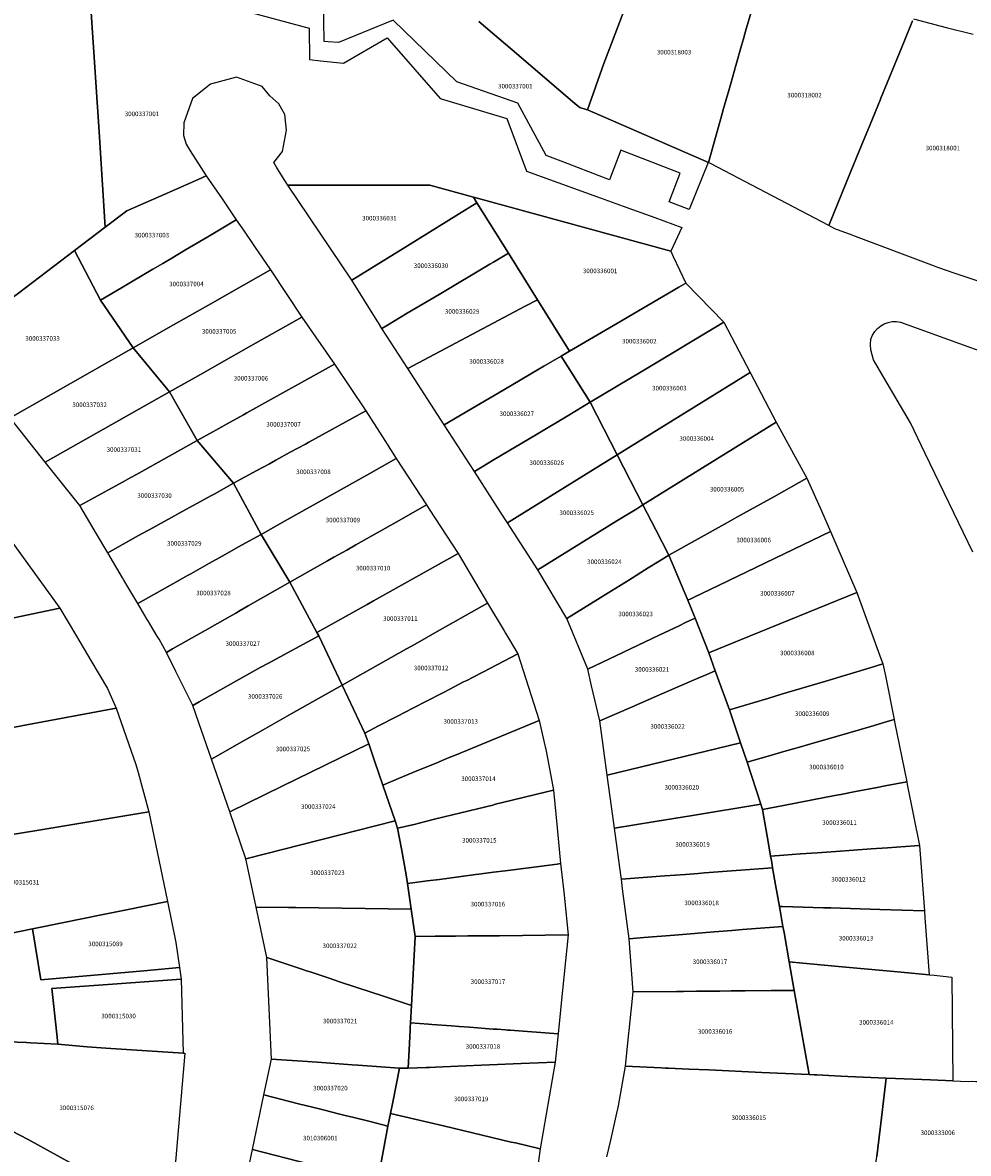
# Model space of a CAD drawing. Units: metres. Extents: x 492739 to 506000, y 9971467 to 9979861.
# Drawn here: x 497209 to 497341, y 9975230 to 9975388 of the extents above; entities that cross this region are included whole.
import ezdxf
from ezdxf.enums import TextEntityAlignment as Align

# ---------------------------------------------------------------- set-up
doc = ezdxf.new("R2010")
doc.units = ezdxf.units.M
doc.header["$MEASUREMENT"] = 0
doc.layers.add('CLAVE_MANUELA_SAENZ', color=7, linetype='Continuous')
doc.layers.add('LOTE_MANUELA_SAENZ', color=5, linetype='Continuous')
doc.styles.add('Arial', font='arial.ttf')

msp = doc.modelspace()

# ---------------------------------------------------------------- linework, layer by layer
at = {"layer": 'LOTE_MANUELA_SAENZ'}
for points in [[(497311.2571, 9975393.1109), (497309.5201, 9975387.2301), (497309.1267, 9975385.8421), (497308.8546, 9975384.8821), (497308.0754, 9975382.1329), (497307.3627, 9975379.6183), (497306.9906, 9975378.3069), (497306.9447, 9975378.1453), (497306.2709, 9975375.7699), (497306.2136, 9975375.5675), (497304.2353, 9975368.5877), (497287.3663, 9975375.9371), (497289.6601, 9975382.4001), (497289.8925, 9975383.0027), (497292.6101, 9975390.0501)], [(497332.7319, 9975388.3519), (497331.5537, 9975385.4761), (497329.1845, 9975379.6941), (497328.312, 9975377.5647), (497328.1997, 9975377.2907), (497326.8095, 9975373.8979), (497325.5689, 9975370.8705), (497324.1681, 9975367.4519), (497321.0211, 9975359.7717), (497313.2239, 9975363.8669), (497304.5477, 9975368.4237), (497304.2353, 9975368.5877), (497306.2136, 9975375.5675), (497306.2709, 9975375.7699), (497306.9447, 9975378.1453), (497306.9906, 9975378.3069), (497307.3627, 9975379.6183), (497308.0754, 9975382.1329), (497308.8546, 9975384.8821), (497309.1267, 9975385.8421), (497309.5201, 9975387.2301), (497311.2571, 9975393.1109)], [(497228.8227, 9975392.6707), (497248.5527, 9975387.3275), (497248.6049, 9975382.9497), (497250.1501, 9975382.7701), (497253.3293, 9975382.4171), (497259.4251, 9975385.9567), (497266.8231, 9975377.4959), (497276.1099, 9975374.7177), (497278.8813, 9975367.3797), (497289.2939, 9975363.6019), (497292.3489, 9975362.4935), (497296.7757, 9975360.8875), (497300.5553, 9975359.5161), (497298.9955, 9975356.2007), (497272.1615, 9975363.5493), (497271.4627, 9975363.7407), (497265.3663, 9975365.4103), (497245.5981, 9975365.4349), (497245.0871, 9975366.1945), (497244.0201, 9975367.9301), (497243.6179, 9975368.5841), (497244.8357, 9975370.1209), (497245.3913, 9975373.0975), (497245.1531, 9975375.2803), (497244.3197, 9975376.7487), (497243.0893, 9975377.8997), (497241.9993, 9975379.1961), (497238.4009, 9975380.4661), (497234.8027, 9975379.5137), (497232.2627, 9975377.5029), (497231.0985, 9975374.1161), (497231.0191, 9975372.3435), (497231.3819, 9975371.1565), (497231.9791, 9975370.2187), (497234.2001, 9975366.7301), (497233.0573, 9975366.2237), (497228.3249, 9975364.1271), (497225.0099, 9975362.6585), (497223.1401, 9975361.8301), (497220.1215, 9975359.5401), (497219.3435, 9975371.3827), (497219.2931, 9975372.1495), (497218.1529, 9975389.5067)], [(497272.2005, 9975388.2677), (497277.8063, 9975383.4899), (497285.6743, 9975376.7841), (497286.2975, 9975376.2529), (497287.1939, 9975375.988), (497287.3663, 9975375.9371), (497304.2353, 9975368.5877), (497304.2249, 9975368.5621), (497301.5657, 9975362.0069), (497298.7835, 9975363.0773), (497300.3291, 9975367.0943), (497292.0233, 9975370.2901), (497290.4365, 9975366.1661), (497284.6839, 9975368.3795), (497281.5977, 9975369.5669), (497277.6599, 9975376.8389), (497269.1395, 9975379.8425), (497260.2917, 9975388.4575), (497252.6717, 9975385.3035), (497251.2175, 9975385.4107), (497250.6609, 9975385.4517), (497250.5763, 9975391.2091)], [(497292.6101, 9975390.0501), (497289.8925, 9975383.0027), (497289.6601, 9975382.4001), (497287.3663, 9975375.9371), (497287.1939, 9975375.988), (497286.2975, 9975376.2529), (497285.6743, 9975376.7841), (497277.8063, 9975383.4899), (497272.2005, 9975388.2677)], [(497218.1529, 9975389.5067), (497219.2931, 9975372.1495), (497219.3435, 9975371.3827), (497220.1215, 9975359.5401), (497215.8291, 9975356.2841), (497208.0201, 9975350.3601), (497203.5949, 9975347.1515), (497198.4901, 9975343.4501), (497194.2795, 9975348.8973), (497191.1045, 9975352.6015), (497186.0587, 9975363.6693), (497182.4833, 9975371.5119), (497182.3201, 9975371.8701), (497180.9501, 9975375.7801), (497180.5051, 9975377.9177), (497180.1801, 9975380.3801), (497180.1913, 9975381.0575), (497180.2717, 9975383.2275), (497180.6901, 9975386.8601), (497181.3037, 9975389.0695)], [(497342.55, 9975351.7801), (497338.9401, 9975353.0001), (497338.6601, 9975353.0901), (497336.2401, 9975353.9401), (497335.7801, 9975354.1001), (497335.7667, 9975354.1051), (497324.7701, 9975358.2401), (497324.2899, 9975358.4193), (497321.9001, 9975359.3101), (497321.0211, 9975359.7717), (497324.1681, 9975367.4519), (497325.5689, 9975370.8705), (497326.8095, 9975373.8979), (497328.1997, 9975377.2907), (497328.312, 9975377.5647), (497329.1845, 9975379.6941), (497331.5537, 9975385.4761), (497332.7319, 9975388.3519)], [(497332.8501, 9975388.6401), (497337.4201, 9975387.4001), (497341.1853, 9975386.4621)], [(497341.1071, 9975314.2339), (497334.4809, 9975327.9867), (497332.4125, 9975332.2797), (497328.2701, 9975339.3901), (497327.2601, 9975341.0601), (497326.9201, 9975342.4301), (497326.8601, 9975343.1801), (497326.9201, 9975343.9501), (497327.1407, 9975344.4863), (497327.4465, 9975344.9791), (497327.8287, 9975345.4151), (497328.2773, 9975345.7827), (497328.7799, 9975346.0717), (497329.3233, 9975346.2745), (497329.8925, 9975346.3855), (497330.4721, 9975346.4017), (497331.0465, 9975346.3227), (497365.6431, 9975333.8027)], [(497290.0943, 9975229.8509), (497290.6263, 9975232.1871), (497291.3901, 9975235.5401), (497291.7201, 9975236.9701), (497292.6901, 9975242.5001), (497297.6399, 9975242.2733), (497298.2579, 9975242.2449), (497298.6591, 9975242.2265), (497301.5033, 9975242.0963), (497304.2871, 9975241.9687), (497311.7021, 9975241.6289), (497318.2783, 9975241.3275), (497318.9925, 9975241.2949), (497319.3921, 9975241.2765), (497322.7347, 9975241.1233), (497323.6801, 9975241.0801), (497329.0351, 9975240.8301), (497328.5643, 9975236.8883), (497328.2789, 9975234.4963), (497328.1915, 9975233.7639), (497327.7279, 9975229.8811)]]:
    msp.add_lwpolyline(points, dxfattribs=at)
for points in [[(497222.4035, 9975351.1131), (497219.4461, 9975349.3883), (497215.8291, 9975356.2841), (497220.1215, 9975359.5401), (497223.1401, 9975361.8301), (497225.0099, 9975362.6585), (497228.3249, 9975364.1271), (497233.0573, 9975366.2237), (497234.2001, 9975366.7301), (497236.4053, 9975363.4927), (497238.3945, 9975360.5727), (497234.4023, 9975358.2111), (497233.8769, 9975357.9001), (497231.3181, 9975356.3865), (497229.3801, 9975355.2401), (497228.1237, 9975354.4969), (497226.7325, 9975353.6739), (497223.7865, 9975351.9311)], [(497265.3663, 9975365.4103), (497271.4627, 9975363.7407), (497271.9485, 9975362.9621), (497269.3989, 9975361.3811), (497262.2701, 9975356.9601), (497254.5301, 9975352.1601), (497245.5981, 9975365.4349)], [(497298.9955, 9975356.2007), (497299.3467, 9975355.4591), (497300.2167, 9975353.6221), (497301.1023, 9975351.7527), (497300.1141, 9975351.1739), (497291.5501, 9975346.1569), (497284.8743, 9975342.2461), (497280.3953, 9975349.4245), (497276.3433, 9975355.9187), (497271.9485, 9975362.9621), (497271.4627, 9975363.7407), (497272.1615, 9975363.5493)], [(497259.4763, 9975345.8877), (497258.7001, 9975345.4201), (497258.2077, 9975346.2157), (497258.0499, 9975346.4709), (497254.5301, 9975352.1601), (497262.2701, 9975356.9601), (497269.3989, 9975361.3811), (497271.9485, 9975362.9621), (497276.3433, 9975355.9187), (497274.2467, 9975354.6749), (497273.7625, 9975354.3877), (497266.6701, 9975350.1801), (497262.2201, 9975347.5401)], [(497229.6419, 9975345.9111), (497224.0181, 9975342.7167), (497219.4461, 9975349.3883), (497222.4035, 9975351.1131), (497223.7865, 9975351.9311), (497226.7325, 9975353.6739), (497228.1237, 9975354.4969), (497229.3801, 9975355.2401), (497231.3181, 9975356.3865), (497233.8769, 9975357.9001), (497234.4023, 9975358.2111), (497238.3945, 9975360.5727), (497239.4767, 9975358.9841), (497240.9101, 9975356.8801), (497243.1481, 9975353.5833), (497237.7005, 9975350.4889), (497235.1501, 9975349.0401)], [(497219.4461, 9975349.3883), (497224.0181, 9975342.7167), (497206.8371, 9975332.9571), (497198.4901, 9975343.4501), (497203.5949, 9975347.1515), (497208.0201, 9975350.3601), (497215.8291, 9975356.2841)], [(497280.3953, 9975349.4245), (497278.6933, 9975348.5237), (497262.3001, 9975339.8479), (497258.7001, 9975345.4201), (497259.4763, 9975345.8877), (497262.2201, 9975347.5401), (497266.6701, 9975350.1801), (497273.7625, 9975354.3877), (497274.2467, 9975354.6749), (497276.3433, 9975355.9187)], [(497233.8081, 9975339.2513), (497229.0701, 9975336.5721), (497224.0181, 9975342.7167), (497229.6419, 9975345.9111), (497235.1501, 9975349.0401), (497237.7005, 9975350.4889), (497243.1481, 9975353.5833), (497247.5445, 9975347.0187), (497240.4201, 9975342.9901), (497235.9857, 9975340.4825)], [(497295.1007, 9975339.5273), (497287.7645, 9975335.1313), (497285.1711, 9975339.2607), (497283.7201, 9975341.5701), (497284.8743, 9975342.2461), (497291.5501, 9975346.1569), (497300.1141, 9975351.1739), (497301.1023, 9975351.7527), (497306.4079, 9975346.2851)], [(497284.8743, 9975342.2461), (497283.7201, 9975341.5701), (497281.2901, 9975340.1465), (497280.5063, 9975339.6873), (497276.9429, 9975337.5999), (497274.8995, 9975336.4029), (497271.8769, 9975334.6321), (497267.3739, 9975331.9943), (497262.3001, 9975339.8479), (497278.6933, 9975348.5237), (497280.3953, 9975349.4245)], [(497235.5301, 9975331.2301), (497232.9261, 9975329.7801), (497229.0701, 9975336.5721), (497233.8081, 9975339.2513), (497235.9857, 9975340.4825), (497240.4201, 9975342.9901), (497247.5445, 9975347.0187), (497252.0701, 9975340.4401), (497240.2637, 9975333.8659), (497239.8673, 9975333.6451), (497239.3899, 9975333.3793), (497237.5373, 9975332.3477)], [(497310.0747, 9975339.2599), (497291.5413, 9975327.7817), (497287.7645, 9975335.1313), (497295.1007, 9975339.5273), (497306.4079, 9975346.2851)], [(497229.0701, 9975336.5721), (497211.7515, 9975326.7791), (497206.8371, 9975332.9571), (497224.0181, 9975342.7167)], [(497273.5273, 9975326.6109), (497271.6005, 9975325.4521), (497267.3739, 9975331.9943), (497271.8769, 9975334.6321), (497274.8995, 9975336.4029), (497276.9429, 9975337.5999), (497280.5063, 9975339.6873), (497281.2901, 9975340.1465), (497283.7201, 9975341.5701), (497285.1711, 9975339.2607), (497287.7645, 9975335.1313), (497284.5237, 9975333.1829), (497280.2767, 9975330.6447), (497274.3845, 9975327.1231)], [(497241.2601, 9975325.5901), (497238.0265, 9975323.8183), (497232.9261, 9975329.7801), (497235.5301, 9975331.2301), (497237.5373, 9975332.3477), (497239.3899, 9975333.3793), (497239.8673, 9975333.6451), (497240.2637, 9975333.8659), (497252.0701, 9975340.4401), (497256.4801, 9975333.9301), (497248.5207, 9975329.5687), (497248.0235, 9975329.2963), (497245.9227, 9975328.1451), (497243.8923, 9975327.0325), (497243.0153, 9975326.5519)], [(497313.6929, 9975332.3277), (497295.1169, 9975320.8231), (497291.5413, 9975327.7817), (497310.0747, 9975339.2599)], [(497232.9261, 9975329.7801), (497230.2103, 9975328.2679), (497224.4707, 9975325.0719), (497223.5851, 9975324.5787), (497222.6005, 9975324.0305), (497221.4781, 9975323.4055), (497219.1449, 9975322.1063), (497216.5713, 9975320.7071), (497211.7515, 9975326.7791), (497229.0701, 9975336.5721)], [(497291.5413, 9975327.7817), (497276.2243, 9975318.2955), (497275.2515, 9975319.8013), (497271.6005, 9975325.4521), (497273.5273, 9975326.6109), (497274.3845, 9975327.1231), (497280.2767, 9975330.6447), (497284.5237, 9975333.1829), (497287.7645, 9975335.1313)], [(497245.5301, 9975318.7601), (497241.8495, 9975316.6991), (497238.0265, 9975323.8183), (497241.2601, 9975325.5901), (497243.0153, 9975326.5519), (497243.8923, 9975327.0325), (497245.9227, 9975328.1451), (497248.0235, 9975329.2963), (497248.5207, 9975329.5687), (497256.4801, 9975333.9301), (497259.1009, 9975329.7973), (497260.7101, 9975327.2601), (497256.5879, 9975324.9519), (497251.8703, 9975322.3103), (497250.2981, 9975321.4299)], [(497317.9739, 9975324.5221), (497313.3499, 9975321.9441), (497308.2183, 9975319.0831), (497306.9295, 9975318.3647), (497298.7295, 9975313.7929), (497296.9069, 9975317.3397), (497295.1169, 9975320.8231), (497313.6929, 9975332.3277)], [(497224.7695, 9975316.5539), (497220.4619, 9975314.1409), (497218.9083, 9975316.7629), (497216.5713, 9975320.7071), (497219.1449, 9975322.1063), (497221.4781, 9975323.4055), (497222.6005, 9975324.0305), (497223.5851, 9975324.5787), (497224.4707, 9975325.0719), (497230.2103, 9975328.2679), (497232.9261, 9975329.7801), (497238.0265, 9975323.8183), (497235.2967, 9975322.3225), (497234.8595, 9975322.0829), (497233.9343, 9975321.5759), (497230.9149, 9975319.9213), (497228.9343, 9975318.8359), (497228.3191, 9975318.4989), (497226.7339, 9975317.6303)], [(497251.1267, 9975312.9871), (497245.8749, 9975310.0063), (497241.8495, 9975316.6991), (497245.5301, 9975318.7601), (497250.2981, 9975321.4299), (497251.8703, 9975322.3103), (497256.5879, 9975324.9519), (497260.7101, 9975327.2601), (497264.9097, 9975320.8097), (497261.4355, 9975318.8381), (497255.0603, 9975315.2197), (497253.8101, 9975314.5101), (497252.0181, 9975313.4929)], [(497295.1169, 9975320.8231), (497294.2401, 9975320.2801), (497293.3155, 9975319.7075), (497291.4703, 9975318.5647), (497280.4639, 9975311.7327), (497276.2243, 9975318.2955), (497291.5413, 9975327.7817)], [(497229.5191, 9975309.7947), (497224.6637, 9975307.0497), (497222.7267, 9975310.3187), (497222.5297, 9975310.6513), (497220.4619, 9975314.1409), (497224.7695, 9975316.5539), (497226.7339, 9975317.6303), (497228.3191, 9975318.4989), (497228.9343, 9975318.8359), (497230.9149, 9975319.9213), (497233.9343, 9975321.5759), (497234.8595, 9975322.0829), (497235.2967, 9975322.3225), (497238.0265, 9975323.8183), (497241.8495, 9975316.6991), (497239.1157, 9975315.1685), (497236.4071, 9975313.6517), (497234.6615, 9975312.6743), (497233.3377, 9975311.9329), (497232.0431, 9975311.2081), (497231.5913, 9975310.9551), (497230.6001, 9975310.4001)], [(497301.7903, 9975307.7235), (497301.3541, 9975307.5141), (497298.7295, 9975313.7929), (497306.9295, 9975318.3647), (497308.2183, 9975319.0831), (497313.3499, 9975321.9441), (497317.9739, 9975324.5221), (497320.0301, 9975319.9901), (497321.2805, 9975317.0781), (497305.7399, 9975309.6191), (497302.1651, 9975307.9033)], [(497188.6691, 9975301.2183), (497183.8495, 9975300.3363), (497180.1377, 9975313.6059), (497179.6779, 9975315.2497), (497191.9961, 9975317.5677), (497199.6351, 9975319.4987), (497203.2547, 9975320.3593), (497203.5235, 9975320.4979), (497204.4889, 9975319.1717), (497213.7769, 9975306.3953), (497197.3731, 9975302.9747), (497195.0565, 9975302.5367), (497193.4285, 9975302.2291)], [(497256.6301, 9975306.9301), (497249.6333, 9975303.0209), (497245.8749, 9975310.0063), (497251.1267, 9975312.9871), (497252.0181, 9975313.4929), (497253.8101, 9975314.5101), (497255.0603, 9975315.2197), (497261.4355, 9975318.8381), (497264.9097, 9975320.8097), (497265.2923, 9975320.2211), (497269.3201, 9975314.0201), (497257.5485, 9975307.4431)], [(497290.1223, 9975308.4627), (497284.4845, 9975304.9801), (497280.4639, 9975311.7327), (497291.4703, 9975318.5647), (497293.3155, 9975319.7075), (497294.2401, 9975320.2801), (497295.1169, 9975320.8231), (497296.9069, 9975317.3397), (497298.7295, 9975313.7929), (497297.3719, 9975312.9521), (497295.8505, 9975312.0099), (497293.1283, 9975310.3241)], [(497229.5167, 9975300.7219), (497228.6565, 9975300.2059), (497227.6201, 9975302.0601), (497227.3755, 9975302.4729), (497227.2201, 9975302.7351), (497226.9399, 9975303.2079), (497226.1597, 9975304.5249), (497225.9821, 9975304.8245), (497224.6637, 9975307.0497), (497229.5191, 9975309.7947), (497230.6001, 9975310.4001), (497231.5913, 9975310.9551), (497232.0431, 9975311.2081), (497233.3377, 9975311.9329), (497234.6615, 9975312.6743), (497236.4071, 9975313.6517), (497239.1157, 9975315.1685), (497241.8495, 9975316.6991), (497245.8749, 9975310.0063), (497240.0657, 9975306.7093), (497238.9155, 9975306.0565), (497238.3255, 9975305.7215), (497237.4839, 9975305.2439), (497234.0399, 9975303.2893)], [(497324.9301, 9975308.5801), (497308.7401, 9975301.9701), (497304.6363, 9975300.2945), (497304.3163, 9975300.1639), (497302.3968, 9975305.0198), (497301.3541, 9975307.5141), (497301.7903, 9975307.7235), (497302.1651, 9975307.9033), (497305.7399, 9975309.6191), (497321.2805, 9975317.0781), (497322.8811, 9975313.3511)], [(497262.1385, 9975300.7213), (497253.1789, 9975295.6597), (497249.8921, 9975302.5401), (497249.6333, 9975303.0209), (497256.6301, 9975306.9301), (497257.5485, 9975307.4431), (497269.3201, 9975314.0201), (497273.4439, 9975307.1059), (497272.6815, 9975306.6773), (497266.3887, 9975303.1223), (497263.3401, 9975301.4001)], [(497301.3541, 9975307.5141), (497302.3968, 9975305.0198), (497301.0501, 9975304.3803), (497300.1497, 9975303.9523), (497297.3655, 9975302.6297), (497287.4101, 9975297.9001), (497284.4845, 9975304.9801), (497290.1223, 9975308.4627), (497293.1283, 9975310.3241), (497295.8505, 9975312.0099), (497297.3719, 9975312.9521), (497298.7295, 9975313.7929)], [(497233.1919, 9975293.3273), (497232.3189, 9975292.8363), (497231.3213, 9975294.8441), (497231.1245, 9975295.2403), (497229.9589, 9975297.5855), (497229.8153, 9975297.8741), (497229.5121, 9975298.4841), (497228.6565, 9975300.2059), (497229.5167, 9975300.7219), (497234.0399, 9975303.2893), (497237.4839, 9975305.2439), (497238.3255, 9975305.7215), (497238.9155, 9975306.0565), (497240.0657, 9975306.7093), (497245.8749, 9975310.0063), (497249.6333, 9975303.0209), (497249.8921, 9975302.5401), (497242.8677, 9975298.7113), (497241.7461, 9975298.0999), (497239.4899, 9975296.8701)], [(497328.5917, 9975298.6215), (497326.9501, 9975298.1301), (497320.6091, 9975296.2313), (497314.4601, 9975294.3901), (497312.5499, 9975293.8181), (497307.2037, 9975292.2173), (497305.2039, 9975297.6687), (497304.3163, 9975300.1639), (497304.6363, 9975300.2945), (497308.7401, 9975301.9701), (497324.9301, 9975308.5801), (497328.1247, 9975299.8915)], [(497199.0375, 9975288.1857), (497186.0541, 9975285.7227), (497183.8495, 9975300.3363), (497188.6691, 9975301.2183), (497193.4285, 9975302.2291), (497195.0565, 9975302.5367), (497197.3731, 9975302.9747), (497213.7769, 9975306.3953), (497216.0909, 9975302.4927), (497218.1073, 9975299.0927), (497220.4335, 9975295.1699), (497221.6327, 9975292.4719), (497208.6697, 9975290.0129), (497201.4659, 9975288.6463)], [(497258.2501, 9975289.9701), (497256.3401, 9975288.9817), (497253.1789, 9975295.6597), (497262.1385, 9975300.7213), (497263.3401, 9975301.4001), (497266.3887, 9975303.1223), (497272.6815, 9975306.6773), (497273.4439, 9975307.1059), (497275.7487, 9975303.2415), (497275.9397, 9975302.9213), (497277.6701, 9975300.0201), (497272.7753, 9975297.4869), (497271.4283, 9975296.7899), (497270.5403, 9975296.3303), (497270.0961, 9975296.1005), (497267.4779, 9975294.7455), (497266.9959, 9975294.4961), (497263.0219, 9975292.4395), (497260.8775, 9975291.3297)], [(497293.5124, 9975292.6022), (497289.1001, 9975290.6901), (497288.4113, 9975293.6285), (497287.9577, 9975295.5635), (497287.4101, 9975297.9001), (497297.3655, 9975302.6297), (497300.1497, 9975303.9523), (497301.0501, 9975304.3803), (497302.3968, 9975305.0198), (497304.3163, 9975300.1639), (497305.2039, 9975297.6687), (497304.0301, 9975297.1601), (497302.9265, 9975296.6817), (497299.9057, 9975295.3727), (497296.9947, 9975294.1114)], [(497238.7405, 9975287.5031), (497234.9305, 9975285.3509), (497233.5415, 9975289.3321), (497232.3189, 9975292.8363), (497233.1919, 9975293.3273), (497239.4899, 9975296.8701), (497241.7461, 9975298.0999), (497242.8677, 9975298.7113), (497249.8921, 9975302.5401), (497253.1789, 9975295.6597), (497246.0669, 9975291.6421), (497242.1327, 9975289.4195)], [(497261.0265, 9975282.6315), (497258.8311, 9975281.7239), (497257.7137, 9975284.9793), (497256.8593, 9975287.4689), (497256.3401, 9975288.9817), (497258.2501, 9975289.9701), (497260.8775, 9975291.3297), (497263.0219, 9975292.4395), (497266.9959, 9975294.4961), (497267.4779, 9975294.7455), (497270.0961, 9975296.1005), (497270.5403, 9975296.3303), (497271.4283, 9975296.7899), (497272.7753, 9975297.4869), (497277.6701, 9975300.0201), (497280.6401, 9975290.7401), (497270.6501, 9975286.6101), (497268.5995, 9975285.7617), (497268.3033, 9975285.6395), (497267.4449, 9975285.2849), (497266.2519, 9975284.7915), (497263.5929, 9975283.6925)], [(497313.0433, 9975285.8767), (497309.6379, 9975284.8945), (497308.7339, 9975287.6355), (497307.2037, 9975292.2173), (497312.5499, 9975293.8181), (497314.4601, 9975294.3901), (497320.6091, 9975296.2313), (497326.9501, 9975298.1301), (497328.5917, 9975298.6215), (497328.9283, 9975296.9531), (497330.1555, 9975290.8715), (497329.0301, 9975290.5401), (497326.8839, 9975289.9141), (497322.2393, 9975288.5593), (497318.5195, 9975287.4741), (497316.6201, 9975286.9201), (497314.7819, 9975286.3839)], [(497307.2037, 9975292.2173), (497308.7339, 9975287.6355), (497290.1397, 9975283.1203), (497289.1001, 9975290.6901), (497293.5124, 9975292.6022), (497296.9947, 9975294.1114), (497299.9057, 9975295.3727), (497302.9265, 9975296.6817), (497304.0301, 9975297.1601), (497305.2039, 9975297.6687)], [(497244.7901, 9975281.5601), (497237.4985, 9975277.9903), (497237.1319, 9975279.0413), (497234.9305, 9975285.3509), (497238.7405, 9975287.5031), (497242.1327, 9975289.4195), (497246.0669, 9975291.6421), (497253.1789, 9975295.6597), (497256.3401, 9975288.9817), (497256.8593, 9975287.4689)], [(497201.6009, 9975273.8611), (497188.2293, 9975271.3407), (497186.0541, 9975285.7227), (497199.0375, 9975288.1857), (497201.4659, 9975288.6463), (497208.6697, 9975290.0129), (497221.6327, 9975292.4719), (497224.3977, 9975284.5917), (497224.6961, 9975283.4929), (497226.1871, 9975278.0035), (497210.5717, 9975275.3643), (497206.8567, 9975274.7989)], [(497263.2201, 9975276.2401), (497260.8971, 9975275.6897), (497260.5387, 9975276.7487), (497258.8311, 9975281.7239), (497261.0265, 9975282.6315), (497263.5929, 9975283.6925), (497266.2519, 9975284.7915), (497267.4449, 9975285.2849), (497268.3033, 9975285.6395), (497268.5995, 9975285.7617), (497270.6501, 9975286.6101), (497280.6401, 9975290.7401), (497281.4953, 9975287.0619), (497281.5701, 9975286.7401), (497282.6301, 9975281.0201), (497281.4805, 9975280.7369), (497275.5437, 9975279.2749), (497274.5687, 9975279.0349), (497274.1689, 9975278.9365), (497272.0487, 9975278.4143), (497270.8625, 9975278.1221), (497266.2485, 9975276.9859), (497264.5853, 9975276.5763)], [(497314.7005, 9975278.8879), (497311.7701, 9975278.3301), (497311.5363, 9975279.0499), (497309.6379, 9975284.8945), (497313.0433, 9975285.8767), (497314.7819, 9975286.3839), (497316.6201, 9975286.9201), (497318.5195, 9975287.4741), (497322.2393, 9975288.5593), (497326.8839, 9975289.9141), (497329.0301, 9975290.5401), (497330.1555, 9975290.8715), (497330.2199, 9975290.5503), (497331.9007, 9975282.1613), (497328.9095, 9975281.5919), (497327.8049, 9975281.3817), (497324.7789, 9975280.8059), (497322.7379, 9975280.4173), (497322.3881, 9975280.3507), (497320.6501, 9975280.0203)], [(497260.5387, 9975276.7487), (497239.7401, 9975271.4101), (497237.4985, 9975277.9903), (497244.7901, 9975281.5601), (497256.8593, 9975287.4689), (497257.7137, 9975284.9793), (497258.8311, 9975281.7239)], [(497309.6379, 9975284.8945), (497311.5363, 9975279.0499), (497302.0285, 9975277.4821), (497296.8001, 9975276.6201), (497291.1601, 9975275.6901), (497290.1397, 9975283.1203), (497308.7339, 9975287.6355)], [(497264.3675, 9975268.2555), (497262.2681, 9975267.9817), (497262.0941, 9975269.1783), (497261.4237, 9975272.8251), (497260.8971, 9975275.6897), (497263.2201, 9975276.2401), (497264.5853, 9975276.5763), (497266.2485, 9975276.9859), (497270.8625, 9975278.1221), (497272.0487, 9975278.4143), (497274.1689, 9975278.9365), (497274.5687, 9975279.0349), (497275.5437, 9975279.2749), (497281.4805, 9975280.7369), (497282.6301, 9975281.0201), (497283.1623, 9975275.7765), (497283.6149, 9975270.7673), (497283.1497, 9975270.7065), (497279.2019, 9975270.1913), (497275.9167, 9975269.7627), (497274.2505, 9975269.5453), (497272.5621, 9975269.3249), (497272.2383, 9975269.2827), (497271.7657, 9975269.2209), (497269.7715, 9975268.9607), (497266.7385, 9975268.5649), (497265.0191, 9975268.3407)], [(497314.7655, 9975271.9423), (497312.9165, 9975271.8115), (497312.5707, 9975273.7781), (497312.2901, 9975275.3733), (497311.7701, 9975278.3301), (497314.7005, 9975278.8879), (497320.6501, 9975280.0203), (497322.3881, 9975280.3507), (497322.7379, 9975280.4173), (497324.7789, 9975280.8059), (497327.8049, 9975281.3817), (497328.9095, 9975281.5919), (497331.9007, 9975282.1613), (497331.9725, 9975281.8023), (497333.6785, 9975273.2873), (497332.9757, 9975273.2303), (497329.2403, 9975272.9661), (497326.9569, 9975272.8045), (497322.0163, 9975272.4551), (497319.4001, 9975272.2701), (497317.1085, 9975272.1079)], [(497199.5117, 9975259.5273), (497190.8263, 9975257.7623), (497190.6213, 9975258.7951), (497190.2891, 9975260.4687), (497190.2107, 9975260.8643), (497189.8787, 9975262.5359), (497189.6655, 9975263.6315), (497189.0249, 9975266.9513), (497188.2293, 9975271.3407), (497201.6009, 9975273.8611), (497206.8567, 9975274.7989), (497210.5717, 9975275.3643), (497226.1871, 9975278.0035), (497228.7919, 9975265.4781), (497222.8603, 9975264.2727), (497219.3429, 9975263.5573), (497214.3581, 9975262.5443), (497209.9635, 9975261.6487), (497202.0069, 9975260.0343)], [(497298.1507, 9975269.0367), (497292.1055, 9975268.5789), (497292.0259, 9975269.1775), (497291.1601, 9975275.6901), (497296.8001, 9975276.6201), (497302.0285, 9975277.4821), (497311.5363, 9975279.0499), (497311.7701, 9975278.3301), (497312.2901, 9975275.3733), (497312.5707, 9975273.7781), (497312.9165, 9975271.8115), (497313.0261, 9975271.1891), (497313.1305, 9975270.5955), (497313.2033, 9975270.1809), (497308.1043, 9975269.7933), (497303.7201, 9975269.4601), (497302.8389, 9975269.3931), (497301.0367, 9975269.2561)], [(497262.2681, 9975267.9817), (497262.7901, 9975264.3919), (497246.7139, 9975264.6283), (497245.6949, 9975264.6425), (497241.1541, 9975264.7051), (497240.2335, 9975269.0707), (497239.7401, 9975271.4101), (497260.5387, 9975276.7487), (497260.8971, 9975275.6897), (497261.4237, 9975272.8251), (497262.0941, 9975269.1783)], [(497333.6785, 9975273.2873), (497334.3769, 9975264.1767), (497328.1401, 9975264.3645), (497321.3101, 9975264.5701), (497320.2801, 9975264.6011), (497316.0185, 9975264.7293), (497314.6005, 9975264.7721), (497314.1523, 9975264.7855), (497313.6257, 9975267.7791), (497313.2033, 9975270.1809), (497313.1305, 9975270.5955), (497313.0261, 9975271.1891), (497312.9165, 9975271.8115), (497314.7655, 9975271.9423), (497317.1085, 9975272.1079), (497319.4001, 9975272.2701), (497322.0163, 9975272.4551), (497326.9569, 9975272.8045), (497329.2403, 9975272.9661), (497332.9757, 9975273.2303)], [(497266.1401, 9975260.6201), (497263.3391, 9975260.5933), (497262.7901, 9975264.3919), (497262.2681, 9975267.9817), (497264.3675, 9975268.2555), (497265.0191, 9975268.3407), (497266.7385, 9975268.5649), (497269.7715, 9975268.9607), (497271.7657, 9975269.2209), (497272.2383, 9975269.2827), (497272.5621, 9975269.3249), (497274.2505, 9975269.5453), (497275.9167, 9975269.7627), (497279.2019, 9975270.1913), (497283.1497, 9975270.7065), (497283.6149, 9975270.7673), (497283.9085, 9975268.4227), (497284.0729, 9975266.8023), (497284.6785, 9975260.8043), (497275.1015, 9975260.7053), (497271.7805, 9975260.6737), (497270.7097, 9975260.6635), (497268.9599, 9975260.6469), (497267.3813, 9975260.6319)], [(497295.2603, 9975260.4363), (497293.2101, 9975260.2701), (497292.2803, 9975267.2643), (497292.1055, 9975268.5789), (497298.1507, 9975269.0367), (497301.0367, 9975269.2561), (497302.8389, 9975269.3931), (497303.7201, 9975269.4601), (497308.1043, 9975269.7933), (497313.2033, 9975270.1809), (497313.6257, 9975267.7791), (497314.1523, 9975264.7855), (497314.6409, 9975262.0077), (497309.0169, 9975261.5517), (497307.4965, 9975261.4283), (497305.7149, 9975261.2839), (497305.0291, 9975261.2283), (497300.0675, 9975260.8261), (497299.5001, 9975260.7801)], [(497225.4987, 9975255.7883), (497211.1253, 9975254.5359), (497209.9635, 9975261.6487), (497214.3581, 9975262.5443), (497219.3429, 9975263.5573), (497222.8603, 9975264.2727), (497228.7919, 9975265.4781), (497229.9729, 9975259.7387), (497230.4599, 9975256.2535)], [(497263.3391, 9975260.5933), (497262.8135, 9975250.9655), (497258.9133, 9975252.2613), (497255.2015, 9975253.4945), (497252.8067, 9975254.2901), (497251.3447, 9975254.7759), (497248.6835, 9975255.6601), (497248.3275, 9975255.7783), (497247.6601, 9975256.0001), (497247.2455, 9975256.1377), (497242.6389, 9975257.6657), (497241.1541, 9975264.7051), (497245.6949, 9975264.6425), (497246.7139, 9975264.6283), (497262.7901, 9975264.3919)], [(497334.4535, 9975263.1755), (497335.0601, 9975255.2501), (497330.6397, 9975255.6525), (497321.8801, 9975256.4501), (497317.4005, 9975256.8579), (497315.5139, 9975257.0447), (497314.7901, 9975261.1601), (497314.6409, 9975262.0077), (497314.1523, 9975264.7855), (497314.6005, 9975264.7721), (497316.0185, 9975264.7293), (497320.2801, 9975264.6011), (497321.3101, 9975264.5701), (497328.1401, 9975264.3645), (497334.3769, 9975264.1767)], [(497209.9635, 9975261.6487), (497211.1253, 9975254.5359), (497225.4987, 9975255.7883), (497230.4599, 9975256.2535), (497230.6861, 9975254.6335), (497221.1345, 9975253.9377), (497212.6679, 9975253.3211), (497212.8467, 9975251.6483), (497213.3883, 9975246.5585), (497213.4867, 9975245.5571), (497209.6679, 9975245.7677), (497209.1369, 9975245.7963), (497207.8471, 9975245.8561), (497207.4671, 9975245.8761), (497205.6971, 9975246.1457), (497201.7073, 9975246.7551), (497193.8777, 9975248.7035), (497192.6077, 9975249.0133), (497190.8263, 9975257.7623), (497199.5117, 9975259.5273), (497202.0069, 9975260.0343)], [(497283.6149, 9975250.3117), (497283.2793, 9975246.9997), (497276.5811, 9975247.5067), (497276.2483, 9975247.5319), (497275.9479, 9975247.5545), (497274.7583, 9975247.6447), (497274.2091, 9975247.6863), (497270.9031, 9975247.9365), (497269.4797, 9975248.0443), (497268.4185, 9975248.1247), (497265.6841, 9975248.3317), (497265.1857, 9975248.3695), (497262.6919, 9975248.5583), (497262.8135, 9975250.9655), (497263.3391, 9975260.5933), (497266.1401, 9975260.6201), (497267.3813, 9975260.6319), (497268.9599, 9975260.6469), (497270.7097, 9975260.6635), (497271.7805, 9975260.6737), (497275.1015, 9975260.7053), (497284.6785, 9975260.8043), (497283.7159, 9975251.3069)], [(497299.8079, 9975252.9215), (497293.7699, 9975252.8679), (497293.3517, 9975258.3985), (497293.2101, 9975260.2701), (497295.2603, 9975260.4363), (497299.5001, 9975260.7801), (497300.0675, 9975260.8261), (497305.0291, 9975261.2283), (497305.7149, 9975261.2839), (497307.4965, 9975261.4283), (497309.0169, 9975261.5517), (497314.6409, 9975262.0077), (497314.7901, 9975261.1601), (497315.5139, 9975257.0447), (497316.2131, 9975253.0693), (497313.0181, 9975253.0405), (497309.3937, 9975253.0077), (497307.8563, 9975252.9939), (497307.4429, 9975252.9903), (497305.8319, 9975252.9757), (497303.0547, 9975252.9505), (497302.5855, 9975252.9463), (497300.7801, 9975252.9301)], [(497262.5355, 9975245.6497), (497262.3501, 9975242.2001), (497261.1599, 9975242.2391), (497255.3333, 9975242.6445), (497254.5627, 9975242.6981), (497250.3305, 9975242.9933), (497248.3173, 9975243.1345), (497243.2813, 9975243.4867), (497242.6389, 9975257.6657), (497247.2455, 9975256.1377), (497247.6601, 9975256.0001), (497248.3275, 9975255.7783), (497248.6835, 9975255.6601), (497251.3447, 9975254.7759), (497252.8067, 9975254.2901), (497255.2015, 9975253.4945), (497258.9133, 9975252.2613), (497262.8135, 9975250.9655), (497262.6919, 9975248.5583), (497262.6555, 9975247.8795), (497262.6383, 9975247.5595)], [(497338.1901, 9975254.9401), (497338.3301, 9975240.4701), (497335.2317, 9975240.5991), (497330.3517, 9975240.8023), (497329.0351, 9975240.8301), (497323.6801, 9975241.0801), (497322.7347, 9975241.1233), (497319.3921, 9975241.2765), (497318.9925, 9975241.2949), (497318.2783, 9975241.3275), (497316.2131, 9975253.0693), (497315.5139, 9975257.0447), (497317.4005, 9975256.8579), (497321.8801, 9975256.4501), (497330.6397, 9975255.6525), (497335.0601, 9975255.2501), (497335.7123, 9975255.1829), (497336.9855, 9975255.0517)], [(497230.6861, 9975254.6335), (497230.9871, 9975244.3143), (497220.1875, 9975245.0089), (497217.6063, 9975245.2179), (497213.4867, 9975245.5571), (497213.3883, 9975246.5585), (497212.8467, 9975251.6483), (497212.6679, 9975253.3211), (497221.1345, 9975253.9377)], [(497316.2131, 9975253.0693), (497318.2783, 9975241.3275), (497311.7021, 9975241.6289), (497304.2871, 9975241.9687), (497301.5033, 9975242.0963), (497298.6591, 9975242.2265), (497298.2579, 9975242.2449), (497297.6399, 9975242.2733), (497292.6901, 9975242.5001), (497293.1681, 9975247.0905), (497293.2089, 9975247.4815), (497293.4891, 9975250.1725), (497293.5327, 9975250.5901), (497293.7699, 9975252.8679), (497299.8079, 9975252.9215), (497300.7801, 9975252.9301), (497302.5855, 9975252.9463), (497303.0547, 9975252.9505), (497305.8319, 9975252.9757), (497307.4429, 9975252.9903), (497307.8563, 9975252.9939), (497309.3937, 9975253.0077), (497313.0181, 9975253.0405)], [(497264.8599, 9975242.3053), (497262.3501, 9975242.2001), (497262.5355, 9975245.6497), (497262.6383, 9975247.5595), (497262.6555, 9975247.8795), (497262.6919, 9975248.5583), (497265.1857, 9975248.3695), (497265.6841, 9975248.3317), (497268.4185, 9975248.1247), (497269.4797, 9975248.0443), (497270.9031, 9975247.9365), (497274.2091, 9975247.6863), (497274.7583, 9975247.6447), (497275.9479, 9975247.5545), (497276.2483, 9975247.5319), (497276.5811, 9975247.5067), (497283.2793, 9975246.9997), (497282.8801, 9975243.0613), (497278.1309, 9975242.8621), (497269.2803, 9975242.4907), (497266.1657, 9975242.3601), (497265.3611, 9975242.3263)], [(497231.2053, 9975244.3003), (497229.2953, 9975222.1501), (497216.3295, 9975228.4911), (497215.9299, 9975228.6865), (497215.1893, 9975229.0487), (497209.3493, 9975232.2475), (497205.8891, 9975234.1067), (497203.0845, 9975235.5421), (497200.8227, 9975236.6059), (497198.3501, 9975237.7701), (497199.1995, 9975239.6377), (497199.5685, 9975240.6551), (497199.7385, 9975241.1651), (497201.7073, 9975246.7551), (497205.6971, 9975246.1457), (497207.4671, 9975245.8761), (497207.8471, 9975245.8561), (497209.1369, 9975245.7963), (497209.6679, 9975245.7677), (497213.4867, 9975245.5571), (497217.6063, 9975245.2179), (497220.1875, 9975245.0089), (497230.9871, 9975244.3143)], [(497259.8943, 9975235.9191), (497259.5401, 9975234.1501), (497256.8849, 9975234.8143), (497254.8097, 9975235.3335), (497253.5947, 9975235.6375), (497252.8379, 9975235.8269), (497250.5251, 9975236.4055), (497249.0337, 9975236.7787), (497247.0919, 9975237.2645), (497242.2377, 9975238.4791), (497243.2813, 9975243.4867), (497248.3173, 9975243.1345), (497250.3305, 9975242.9933), (497254.5627, 9975242.6981), (497255.3333, 9975242.6445), (497261.1599, 9975242.2391), (497260.2081, 9975237.4859)], [(497282.8801, 9975243.0613), (497280.7867, 9975230.9643), (497277.3189, 9975231.7867), (497276.7507, 9975231.9215), (497271.3469, 9975233.2031), (497267.2953, 9975234.1639), (497263.3199, 9975235.1067), (497259.8943, 9975235.9191), (497260.2081, 9975237.4859), (497261.1599, 9975242.2391), (497262.3501, 9975242.2001), (497264.8599, 9975242.3053), (497265.3611, 9975242.3263), (497266.1657, 9975242.3601), (497269.2803, 9975242.4907), (497278.1309, 9975242.8621)], [(497341.7203, 9975240.3593), (497341.8065, 9975240.3563), (497342.1817, 9975240.3429), (497343.4981, 9975240.2961), (497344.404, 9975240.2637), (497344.3601, 9975234.8501), (497344.1105, 9975225.4051), (497335.7245, 9975225.8453), (497334.0701, 9975225.9301), (497328.0499, 9975226.2387), (497327.2977, 9975226.2773), (497327.4661, 9975227.9789), (497327.7279, 9975229.8811), (497328.1915, 9975233.7639), (497328.2789, 9975234.4963), (497328.5643, 9975236.8883), (497329.0351, 9975240.8301), (497330.3517, 9975240.8023), (497335.2317, 9975240.5991), (497338.3301, 9975240.4701), (497340.5001, 9975240.3779), (497340.9201, 9975240.4205), (497341.5631, 9975240.3739)], [(497249.0337, 9975236.7787), (497250.5251, 9975236.4055), (497252.8379, 9975235.8269), (497253.5947, 9975235.6375), (497254.8097, 9975235.3335), (497256.8849, 9975234.8143), (497259.5401, 9975234.1501), (497259.0193, 9975231.3421), (497258.0963, 9975226.3501), (497254.4841, 9975227.2301), (497252.8597, 9975227.7067), (497251.5955, 9975228.0341), (497248.5933, 9975228.8121), (497240.6501, 9975230.8701), (497242.2377, 9975238.4791), (497247.0919, 9975237.2645)], [(497213.0603, 9975222.2295), (497211.4613, 9975219.2389), (497211.1591, 9975219.3963), (497206.5511, 9975221.7975), (497204.8813, 9975222.6675), (497203.9683, 9975223.0649), (497198.4883, 9975225.4501), (497194.3413, 9975227.2553), (497196.0777, 9975231.8099), (497197.1021, 9975234.4967), (497198.3501, 9975237.7701), (497200.8227, 9975236.6059), (497203.0845, 9975235.5421), (497205.8891, 9975234.1067), (497209.3493, 9975232.2475), (497215.1893, 9975229.0487), (497215.9299, 9975228.6865), (497216.3295, 9975228.4911), (497215.9207, 9975227.6979), (497214.9399, 9975225.8995)], [(497279.8019, 9975224.6661), (497279.1701, 9975220.8901), (497268.9447, 9975223.5393), (497265.5481, 9975224.4193), (497261.3487, 9975225.5073), (497261.0327, 9975225.5893), (497259.2363, 9975226.0547), (497258.0963, 9975226.3501), (497259.0193, 9975231.3421), (497259.5401, 9975234.1501), (497259.8943, 9975235.9191), (497263.3199, 9975235.1067), (497267.2953, 9975234.1639), (497271.3469, 9975233.2031), (497276.7507, 9975231.9215), (497277.3189, 9975231.7867), (497280.7867, 9975230.9643), (497280.2979, 9975227.6303), (497280.1597, 9975226.8037)], [(497254.4841, 9975227.2301), (497252.8797, 9975221.8851), (497252.7101, 9975221.3201), (497251.1101, 9975215.9901), (497249.1179, 9975216.9861), (497248.4427, 9975217.3177), (497248.0279, 9975217.5311), (497246.1657, 9975218.4623), (497245.0243, 9975219.0329), (497243.5861, 9975219.7521), (497238.8701, 9975222.1101), (497239.4723, 9975225.0735), (497240.0677, 9975228.0037), (497240.6501, 9975230.8701), (497248.5933, 9975228.8121), (497251.5955, 9975228.0341), (497252.8597, 9975227.7067)]]:
    msp.add_lwpolyline(points, close=True, dxfattribs=at)

# ---------------------------------------------------------------- texts
at = {"layer": 'CLAVE_MANUELA_SAENZ', "color": 7, "style": 'Arial'}
for s, p in [('3000318003', (497299.4504, 9975383.4554)), ('3000337001', (497277.3087, 9975378.7105)), ('3000318002', (497317.652, 9975377.4621)), ('3000337001', (497225.235, 9975374.8485)), ('3000318001', (497336.9466, 9975370.08)), ('3000336031', (497258.3536, 9975360.2949)), ('3000337003', (497226.6151, 9975357.9313)), ('3000336030', (497265.5537, 9975353.6701)), ('3000336001', (497289.1409, 9975352.9388)), ('3000337004', (497231.435, 9975351.1134)), ('3000336029', (497269.9057, 9975347.2871)), ('3000337033', (497211.3706, 9975343.5199)), ('3000337005', (497236.0004, 9975344.5051)), ('3000336002', (497294.6035, 9975343.1338)), ('3000336028', (497273.3008, 9975340.3092)), ('3000337006', (497240.4406, 9975337.9594)), ('3000336003', (497298.7934, 9975336.5837)), ('3000337032', (497217.9329, 9975334.2654)), ('3000336027', (497277.5178, 9975333.0132)), ('3000337007', (497244.9845, 9975331.5384)), ('3000336004', (497302.6064, 9975329.5552)), ('3000337031', (497222.7105, 9975328.0108)), ('3000336026', (497281.6942, 9975326.1732)), ('3000337008', (497249.1602, 9975324.9072)), ('3000337030', (497226.9836, 9975321.5955)), ('3000336005', (497306.8468, 9975322.4797)), ('3000337009', (497253.2694, 9975318.1825)), ('3000336025', (497285.8711, 9975319.1906)), ('3000337029', (497231.1414, 9975314.9197)), ('3000336006', (497310.5593, 9975315.3884)), ('3000336024', (497289.7377, 9975312.3591)), ('3000337010', (497257.4777, 9975311.4726)), ('3000337028', (497235.2123, 9975307.9991)), ('3000336007', (497313.8636, 9975307.9557)), ('3000337011', (497261.2815, 9975304.4317)), ('3000336023', (497294.0975, 9975305.0725)), ('3000337027', (497239.2987, 9975300.941)), ('3000336008', (497316.6434, 9975299.632)), ('3000337012', (497265.5583, 9975297.5365)), ('3000336021', (497296.3816, 9975297.343)), ('3000337026', (497242.4316, 9975293.5724)), ('3000337013', (497269.6976, 9975290.0767)), ('3000336009', (497318.7276, 9975291.1691)), ('3000336022', (497298.552, 9975289.3863)), ('3000337025', (497246.3035, 9975286.2424)), ('3000336010', (497320.7074, 9975283.7206)), ('3000337014', (497272.1773, 9975282.0916)), ('3000336020', (497300.534, 9975280.893)), ('3000337024', (497249.8291, 9975278.2082)), ('3000336011', (497322.5344, 9975275.967)), ('3000337015', (497272.2921, 9975273.4958)), ('3000336019', (497302.0402, 9975272.9225)), ('3000315031', (497208.5208, 9975267.6414)), ('3000337023', (497251.1052, 9975268.9708)), ('3000336012', (497323.7926, 9975268.0569)), ('3000337016', (497273.4809, 9975264.5935)), ('3000336018', (497303.3, 9975264.7641)), ('3000336013', (497324.8309, 9975259.8337)), ('3000315089', (497220.1538, 9975259.0414)), ('3000337022', (497252.8244, 9975258.7771)), ('3000336017', (497304.4615, 9975256.5525)), ('3000337017', (497273.495, 9975253.7697)), ('3000315030', (497221.9789, 9975248.9766)), ('3000337021', (497252.8727, 9975248.2798)), ('3000336014', (497327.6685, 9975248.1066)), ('3000336016', (497305.1927, 9975246.8263)), ('3000337018', (497272.7968, 9975244.7377)), ('3000337020', (497251.5183, 9975238.9264)), ('3000315076', (497216.1249, 9975236.1751)), ('3000337019', (497271.1495, 9975237.4178)), ('3000336015', (497309.8817, 9975234.7935)), ('3010306001', (497250.1088, 9975231.9518)), ('3000333006', (497336.2445, 9975232.6962))]:
    msp.add_text(s, height=0.635, dxfattribs=at).set_placement(p, align=Align.BOTTOM_CENTER)

doc.saveas('drawing.dxf')
